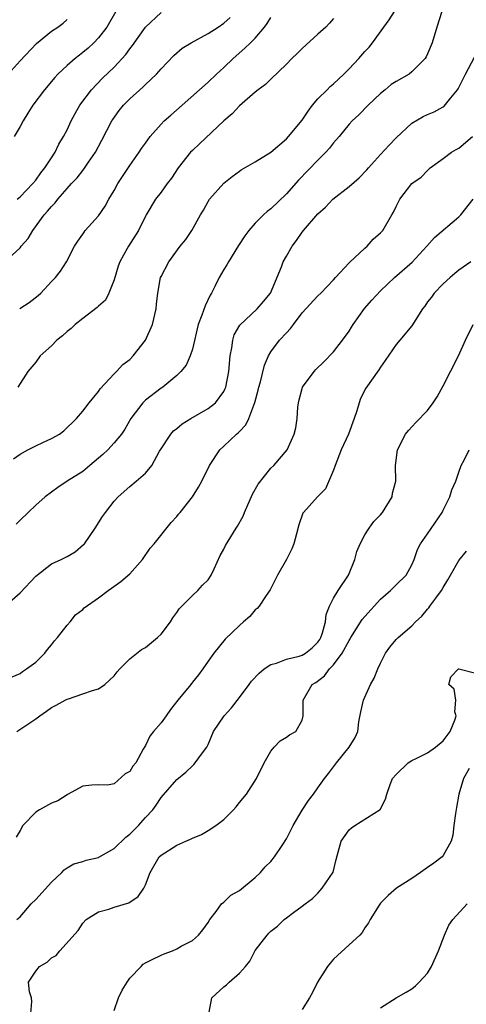
# Model space of a CAD drawing. Units: inches. Extents: x 2559000 to 2562000, y 1515000 to 1518000.
# Drawn here: x 2560117 to 2560174, y 1515424 to 1515550 of the extents above; entities that cross this region are included whole.
import ezdxf

# ---------------------------------------------------------------- set-up
doc = ezdxf.new("R2010")
doc.units = ezdxf.units.IN
doc.header["$MEASUREMENT"] = 0
doc.layers.add('LD25591515_2ft', color=133, linetype='Continuous')

msp = doc.modelspace()

# ---------------------------------------------------------------- linework, layer by layer
at = {"layer": 'LD25591515_2ft'}
for points, elevation in [([(2560116.15, 1515493.85), (2560117, 1515494.43), (2560118.01, 1515495), (2560119, 1515495.51), (2560119.92, 1515495.92), (2560121, 1515496.42), (2560122.02, 1515497), (2560122.6, 1515497.4), (2560124.19, 1515499), (2560125, 1515499.93), (2560125.83, 1515501), (2560127, 1515502.45), (2560127.21, 1515502.79), (2560129, 1515504.68), (2560129.32, 1515505), (2560130.11, 1515505.89), (2560131, 1515506.54), (2560131.45, 1515507), (2560133, 1515509), (2560133.91, 1515511), (2560134.38, 1515513), (2560134.41, 1515513.59), (2560134.57, 1515515), (2560134.93, 1515517), (2560135, 1515517.15), (2560135.99, 1515519), (2560137.44, 1515521), (2560138.15, 1515521.85), (2560138.93, 1515523), (2560140.05, 1515525), (2560140.41, 1515525.59), (2560141, 1515526.7), (2560141.19, 1515527), (2560143, 1515529.05), (2560144.09, 1515529.91), (2560145, 1515530.6), (2560145.24, 1515530.76), (2560147, 1515531.78), (2560149, 1515533), (2560151, 1515534.7), (2560151.28, 1515535), (2560153, 1515537.11), (2560153.75, 1515538.25), (2560154.31, 1515539), (2560155, 1515539.81), (2560156.18, 1515541), (2560156.58, 1515541.42), (2560157, 1515541.75), (2560158.33, 1515543), (2560159, 1515543.66), (2560160.25, 1515545), (2560161, 1515545.86), (2560161.55, 1515546.45), (2560161.98, 1515547), (2560163.41, 1515549), (2560164.1, 1515549.9), (2560164.79, 1515551)], 8636), ([(2560129.23, 1515551), (2560128.08, 1515549), (2560127, 1515547.62), (2560126.43, 1515547), (2560125.7, 1515546.3), (2560125, 1515545.73), (2560124.58, 1515545.42), (2560124.04, 1515545), (2560123, 1515544.1), (2560121.83, 1515543), (2560121.44, 1515542.56), (2560120.13, 1515541), (2560118.63, 1515539), (2560117.99, 1515538.01), (2560117.39, 1515537), (2560117, 1515536.28), (2560116.27, 1515535)], 8646), ([(2560170.82, 1515551), (2560170.18, 1515549), (2560169.58, 1515547), (2560169, 1515545.56), (2560168.82, 1515545.18), (2560168.7, 1515545), (2560167, 1515543.26), (2560166.65, 1515543), (2560165, 1515542.06), (2560164.36, 1515541.64), (2560163.58, 1515541), (2560163, 1515540.5), (2560161.41, 1515539), (2560160.22, 1515537.78), (2560159.38, 1515537), (2560159, 1515536.59), (2560157.72, 1515535), (2560157, 1515534.19), (2560156.49, 1515533.51), (2560156.03, 1515533), (2560155, 1515532), (2560152.55, 1515529.45), (2560151, 1515527.7), (2560149, 1515525.78), (2560148.55, 1515525.45), (2560148.07, 1515525), (2560147, 1515523.93), (2560146.19, 1515523), (2560145.68, 1515522.32), (2560144.89, 1515521.11), (2560143.59, 1515519), (2560143.39, 1515518.61), (2560143, 1515518.03), (2560142.41, 1515517), (2560141.85, 1515515.85), (2560141.42, 1515515), (2560141.26, 1515514.74), (2560140.61, 1515513.39), (2560140.2, 1515512.2), (2560139.74, 1515511), (2560139, 1515507.85), (2560138.73, 1515507), (2560138.19, 1515505.81), (2560137.54, 1515505), (2560137, 1515504.47), (2560135.21, 1515503), (2560135, 1515502.87), (2560133, 1515501.34), (2560132.83, 1515501.17), (2560132.67, 1515501), (2560131.16, 1515499), (2560130.36, 1515497.64), (2560129.94, 1515497), (2560129, 1515495.87), (2560128.2, 1515495), (2560127.59, 1515494.41), (2560125.89, 1515493), (2560125, 1515492.23), (2560123.03, 1515491), (2560121.81, 1515490.19), (2560120.2, 1515489), (2560119, 1515487.93), (2560118.06, 1515487), (2560117, 1515486.02), (2560116.52, 1515485.48)], 8634), ([(2560115.02, 1515518.98), (2560117, 1515520.78), (2560117.17, 1515521), (2560118.03, 1515521.97), (2560118.65, 1515523), (2560120.08, 1515525), (2560120.52, 1515525.48), (2560121, 1515526.08), (2560121.47, 1515526.53), (2560121.84, 1515527), (2560123, 1515528.37), (2560123.58, 1515529), (2560124.28, 1515529.72), (2560125, 1515530.69), (2560125.15, 1515530.85), (2560125.73, 1515531.73), (2560126.62, 1515533), (2560127.46, 1515534.54), (2560128.73, 1515537), (2560128.83, 1515537.17), (2560129.67, 1515538.33), (2560130.2, 1515539), (2560131, 1515539.83), (2560132.69, 1515541.31), (2560133, 1515541.64), (2560134.41, 1515543), (2560135, 1515543.68), (2560136.63, 1515545.37), (2560137.71, 1515546.29), (2560138.82, 1515547), (2560141, 1515548.17), (2560142.28, 1515549), (2560143, 1515549.48), (2560143.8, 1515550.2)], 8642), ([(2560115.51, 1515543), (2560117, 1515544.68), (2560119.1, 1515546.91), (2560121, 1515548.46), (2560121.82, 1515549), (2560122.51, 1515549.49), (2560123, 1515549.96)], 8648), ([(2560116.63, 1515527), (2560117, 1515527.33), (2560118.64, 1515529), (2560119, 1515529.44), (2560119.64, 1515530.36), (2560120.18, 1515531), (2560121, 1515532.29), (2560121.48, 1515533), (2560121.96, 1515534.04), (2560122.57, 1515535), (2560123, 1515535.86), (2560123.51, 1515537), (2560124.03, 1515537.97), (2560124.64, 1515539), (2560126.13, 1515541), (2560127.53, 1515542.47), (2560129, 1515543.88), (2560130.49, 1515545.51), (2560131, 1515546.21), (2560131.36, 1515546.64), (2560133, 1515549), (2560135, 1515550.86)], 8644), ([(2560157, 1515550.1), (2560156.5, 1515549.5), (2560156.01, 1515549), (2560155, 1515548.07), (2560153, 1515546.28), (2560152.38, 1515545.62), (2560151.7, 1515545), (2560151, 1515544.27), (2560149, 1515542.36), (2560148.34, 1515541.66), (2560147.4, 1515541), (2560147, 1515540.69), (2560145, 1515538.92), (2560144.08, 1515537.92), (2560143, 1515537.01), (2560139.9, 1515534.1), (2560139, 1515533.25), (2560138.76, 1515533), (2560137.19, 1515531), (2560136.31, 1515529.69), (2560135.79, 1515529), (2560135, 1515527.9), (2560134.31, 1515527), (2560133.1, 1515525), (2560133, 1515524.82), (2560132.11, 1515523), (2560130.85, 1515521), (2560130.69, 1515520.69), (2560129.73, 1515519), (2560129.54, 1515518.46), (2560129, 1515516.7), (2560128.35, 1515515), (2560127.89, 1515514.11), (2560127, 1515513.34), (2560126.83, 1515513.17), (2560125, 1515511.77), (2560124.04, 1515511), (2560123.52, 1515510.48), (2560123, 1515510.09), (2560122.43, 1515509.57), (2560121.72, 1515509), (2560121, 1515508.28), (2560119.57, 1515507), (2560119, 1515506.21), (2560118.02, 1515505), (2560116.73, 1515503)], 8638), ([(2560116.96, 1515513.04), (2560118.18, 1515513.82), (2560119.3, 1515514.7), (2560119.64, 1515515), (2560121, 1515516.49), (2560121.51, 1515517), (2560122.18, 1515517.82), (2560122.95, 1515519), (2560123.97, 1515521), (2560124.37, 1515521.63), (2560125, 1515522.52), (2560125.19, 1515522.81), (2560125.33, 1515523), (2560127, 1515524.87), (2560127.87, 1515526.13), (2560128.32, 1515527), (2560129, 1515528.12), (2560129.5, 1515529), (2560131, 1515531.31), (2560132.21, 1515533), (2560132.52, 1515533.48), (2560133, 1515534.18), (2560133.59, 1515535), (2560135, 1515536.58), (2560135.41, 1515537), (2560136.24, 1515537.76), (2560137.68, 1515539), (2560141, 1515541.97), (2560142.08, 1515543), (2560143, 1515543.84), (2560144.18, 1515545), (2560145.7, 1515546.3), (2560146.42, 1515547), (2560147, 1515547.6), (2560148.21, 1515549), (2560148.54, 1515549.46), (2560149, 1515550.24)], 8640), ([(2560115.02, 1515474.98), (2560117, 1515476.71), (2560119, 1515478.86), (2560121, 1515480.43), (2560122.25, 1515481), (2560122.75, 1515481.25), (2560123, 1515481.38), (2560124.02, 1515481.98), (2560125.12, 1515482.88), (2560125.23, 1515483), (2560126.59, 1515485), (2560127.53, 1515486.47), (2560127.91, 1515487), (2560129, 1515488.42), (2560129.52, 1515489), (2560131, 1515490.31), (2560131.84, 1515491), (2560133, 1515491.99), (2560133.82, 1515493), (2560134.8, 1515494.8), (2560135, 1515495.13), (2560136.23, 1515497), (2560136.59, 1515497.41), (2560137, 1515497.73), (2560137.69, 1515498.31), (2560138.78, 1515499), (2560141, 1515500.25), (2560141.95, 1515501), (2560143, 1515502.45), (2560143.19, 1515502.81), (2560143.25, 1515503), (2560143.64, 1515505), (2560143.8, 1515507), (2560144.02, 1515508.02), (2560144.14, 1515509), (2560144.34, 1515509.66), (2560145.07, 1515510.93), (2560147.26, 1515513), (2560148.07, 1515513.93), (2560148.95, 1515515), (2560150.37, 1515518.37), (2560150.59, 1515519), (2560151, 1515519.74), (2560151.72, 1515521), (2560152.27, 1515521.73), (2560153, 1515522.78), (2560153.18, 1515523), (2560155, 1515525.12), (2560155.99, 1515526.01), (2560156.92, 1515527), (2560159, 1515528.64), (2560160.28, 1515529.72), (2560161.26, 1515530.74), (2560161.47, 1515531), (2560163, 1515532.73), (2560164.09, 1515533.91), (2560165, 1515534.84), (2560167, 1515536.7), (2560168.44, 1515537.56), (2560169, 1515537.84), (2560169.83, 1515538.17), (2560171, 1515538.81), (2560171.12, 1515538.88), (2560171.97, 1515539.97), (2560172.81, 1515541), (2560172.89, 1515541.11), (2560173.83, 1515543), (2560175, 1515545.16)], 8632), ([(2560116.02, 1515465.98), (2560117, 1515466.43), (2560117.31, 1515466.69), (2560117.81, 1515467), (2560119, 1515467.88), (2560120.15, 1515469), (2560120.51, 1515469.49), (2560121, 1515470.06), (2560121.41, 1515470.59), (2560121.77, 1515471), (2560123, 1515472.6), (2560123.39, 1515473), (2560124.1, 1515473.9), (2560125, 1515474.61), (2560125.19, 1515474.81), (2560127, 1515476.08), (2560128.23, 1515477), (2560128.69, 1515477.31), (2560129.85, 1515478.15), (2560131, 1515479.14), (2560132.65, 1515481), (2560133.59, 1515482.41), (2560134.13, 1515483), (2560136.3, 1515485.7), (2560137, 1515486.48), (2560137.23, 1515486.77), (2560137.43, 1515487), (2560139.01, 1515489), (2560139.78, 1515490.22), (2560140.21, 1515491), (2560141.17, 1515493), (2560142.5, 1515495), (2560143, 1515495.44), (2560144.63, 1515497), (2560144.85, 1515497.15), (2560145, 1515497.34), (2560145.8, 1515498.2), (2560146.21, 1515499), (2560146.97, 1515501.03), (2560147.4, 1515502.6), (2560147.49, 1515503), (2560147.68, 1515503.68), (2560148.18, 1515505.82), (2560148.69, 1515507), (2560149, 1515507.5), (2560150.13, 1515509), (2560151, 1515509.95), (2560151.53, 1515510.47), (2560151.9, 1515511), (2560153, 1515512.49), (2560155, 1515514.65), (2560155.4, 1515515), (2560157, 1515516.69), (2560157.26, 1515517), (2560159, 1515518.86), (2560159.06, 1515518.94), (2560161, 1515520.76), (2560161.28, 1515521), (2560162.08, 1515521.92), (2560163, 1515522.72), (2560163.28, 1515523), (2560164.45, 1515525), (2560164.67, 1515525.33), (2560165, 1515526.06), (2560165.48, 1515527), (2560166.98, 1515529), (2560168.17, 1515529.83), (2560169, 1515530.69), (2560169.33, 1515531), (2560171, 1515532.21), (2560172.04, 1515533), (2560172.65, 1515533.35), (2560173, 1515533.52), (2560174.75, 1515535)], 8630), ([(2560116.61, 1515459), (2560117.87, 1515459.87), (2560119, 1515460.62), (2560119.52, 1515461), (2560120.4, 1515461.6), (2560121, 1515462.06), (2560121.62, 1515462.38), (2560122.76, 1515463), (2560123, 1515463.12), (2560123.2, 1515463.2), (2560125, 1515463.8), (2560126.26, 1515464.26), (2560127, 1515464.46), (2560127.82, 1515465), (2560129, 1515466.12), (2560129.39, 1515466.61), (2560129.75, 1515467), (2560131, 1515468.28), (2560132.5, 1515469.5), (2560133, 1515469.75), (2560134.54, 1515471), (2560135, 1515471.44), (2560136.21, 1515473), (2560136.49, 1515473.51), (2560137, 1515474.19), (2560137.32, 1515474.68), (2560139, 1515476.36), (2560139.71, 1515477), (2560140.3, 1515477.7), (2560141, 1515478.38), (2560141.4, 1515479), (2560141.79, 1515479.79), (2560142.52, 1515481.48), (2560143, 1515482.3), (2560143.22, 1515482.78), (2560144.57, 1515485), (2560144.75, 1515485.25), (2560145.47, 1515486.53), (2560145.65, 1515487), (2560146.67, 1515489.33), (2560147.39, 1515490.61), (2560149, 1515492.66), (2560149.41, 1515493), (2560151.08, 1515495), (2560151.97, 1515497), (2560152.19, 1515497.81), (2560152.36, 1515499), (2560152.45, 1515500.45), (2560152.53, 1515501), (2560152.64, 1515501.36), (2560153, 1515502.83), (2560153.06, 1515503), (2560154.52, 1515505), (2560154.75, 1515505.25), (2560155.77, 1515506.23), (2560157, 1515507.49), (2560158.17, 1515509), (2560159, 1515510.15), (2560159.32, 1515510.68), (2560159.5, 1515511), (2560160.96, 1515513.04), (2560161.9, 1515514.1), (2560163, 1515515.32), (2560164.8, 1515517), (2560167.05, 1515518.95), (2560168.92, 1515521), (2560169.89, 1515522.11), (2560173, 1515524.76), (2560173.25, 1515525), (2560174.83, 1515527)], 8628), ([(2560174.54, 1515519), (2560173, 1515517.96), (2560172.5, 1515517.5), (2560171.9, 1515517), (2560171, 1515516.19), (2560169.86, 1515515), (2560169.5, 1515514.5), (2560169, 1515513.88), (2560168.64, 1515513.36), (2560168.34, 1515513), (2560167, 1515510.82), (2560165.45, 1515509), (2560165, 1515508.45), (2560163.6, 1515506.4), (2560163, 1515505.55), (2560162.8, 1515505.2), (2560161.14, 1515502.86), (2560160.46, 1515501.54), (2560160.29, 1515501), (2560159.99, 1515499.99), (2560159.66, 1515499), (2560158.9, 1515497), (2560157.97, 1515495), (2560157.21, 1515493), (2560157, 1515492.4), (2560155.98, 1515490.02), (2560154.96, 1515489), (2560153.16, 1515487), (2560153.11, 1515486.89), (2560152.6, 1515485.4), (2560152.28, 1515484.28), (2560151.96, 1515483), (2560151.67, 1515482.33), (2560151, 1515481), (2560149.87, 1515479), (2560148.9, 1515477.1), (2560148.39, 1515476.39), (2560147.5, 1515475), (2560147.28, 1515474.72), (2560147, 1515474.55), (2560146.31, 1515473.69), (2560145.53, 1515473), (2560145, 1515472.57), (2560143.2, 1515470.8), (2560141.74, 1515469), (2560141, 1515467.99), (2560140.35, 1515467), (2560139.76, 1515466.24), (2560139, 1515465.3), (2560138.78, 1515465), (2560137.14, 1515463), (2560136.2, 1515461.8), (2560135.64, 1515461), (2560135, 1515460.11), (2560134.04, 1515459), (2560133.58, 1515458.42), (2560133, 1515457.24), (2560132.91, 1515457.09), (2560132.73, 1515456.73), (2560131.76, 1515455), (2560131.41, 1515454.59), (2560131, 1515453.9), (2560130.42, 1515453.58), (2560129, 1515452.31), (2560128.16, 1515452.16), (2560127, 1515452.18), (2560126.15, 1515452.15), (2560125, 1515452.02), (2560123.06, 1515450.94), (2560123, 1515450.93), (2560121.84, 1515450.16), (2560121, 1515449.86), (2560119.49, 1515449), (2560119, 1515448.69), (2560117.37, 1515447), (2560117, 1515446.34), (2560116.5, 1515445.5)], 8626), ([(2560116.6, 1515435), (2560117, 1515435.33), (2560118.42, 1515437), (2560119, 1515437.53), (2560121, 1515439.77), (2560122.34, 1515441), (2560122.65, 1515441.35), (2560123, 1515441.58), (2560123.89, 1515442.11), (2560125, 1515442.39), (2560125.45, 1515442.55), (2560127, 1515442.91), (2560127.06, 1515442.94), (2560129, 1515444.04), (2560130.5, 1515445.5), (2560131, 1515445.91), (2560132.13, 1515447), (2560133, 1515448.02), (2560133.94, 1515449), (2560134.39, 1515449.61), (2560135, 1515450.58), (2560137, 1515452.86), (2560138.18, 1515453.82), (2560139, 1515454.64), (2560139.2, 1515454.8), (2560139.37, 1515455), (2560140.29, 1515456.29), (2560140.83, 1515457), (2560141, 1515457.35), (2560141.7, 1515459), (2560143.05, 1515461), (2560143.97, 1515462.03), (2560145, 1515463.34), (2560146.24, 1515465), (2560146.55, 1515465.45), (2560147.53, 1515466.47), (2560148.15, 1515467), (2560149, 1515467.58), (2560149.74, 1515467.74), (2560151, 1515468.23), (2560152.64, 1515468.64), (2560153, 1515468.75), (2560153.41, 1515469), (2560154.29, 1515469.71), (2560155, 1515470.43), (2560155.24, 1515470.75), (2560155.38, 1515471), (2560155.6, 1515471.6), (2560155.99, 1515473), (2560156.05, 1515473.95), (2560156.49, 1515475), (2560157, 1515476.03), (2560157.6, 1515477), (2560158.93, 1515479), (2560159.71, 1515481), (2560160, 1515482), (2560160.39, 1515483), (2560161, 1515484.15), (2560161.55, 1515485), (2560162.16, 1515485.84), (2560163, 1515486.7), (2560163.26, 1515487), (2560164.5, 1515489), (2560164.55, 1515489.45), (2560164.96, 1515491), (2560164.93, 1515493), (2560165.18, 1515495), (2560166.21, 1515497), (2560166.56, 1515497.44), (2560167.52, 1515498.48), (2560169, 1515500.02), (2560169.72, 1515501), (2560170.23, 1515501.77), (2560171, 1515503.15), (2560172.95, 1515507), (2560173.84, 1515509), (2560174.81, 1515511)], 8624), ([(2560118.4, 1515423), (2560118.52, 1515424.52), (2560118.48, 1515425), (2560118.23, 1515425.77), (2560118.09, 1515427), (2560119, 1515428.4), (2560119.47, 1515429), (2560120.47, 1515429.53), (2560121, 1515430.08), (2560121.61, 1515430.39), (2560122.07, 1515431), (2560124.42, 1515433.58), (2560125, 1515434.53), (2560125.43, 1515435), (2560127, 1515435.95), (2560128.32, 1515436.32), (2560129, 1515436.56), (2560130.87, 1515437.13), (2560132.07, 1515437.92), (2560132.79, 1515439), (2560133, 1515439.43), (2560133.6, 1515441), (2560134.76, 1515443), (2560135, 1515443.23), (2560137, 1515444.47), (2560138.16, 1515445), (2560138.76, 1515445.24), (2560139, 1515445.4), (2560140.17, 1515445.83), (2560141, 1515446.34), (2560141.98, 1515447), (2560143, 1515447.75), (2560144.25, 1515449), (2560144.6, 1515449.4), (2560145, 1515449.92), (2560145.89, 1515451), (2560147.19, 1515453), (2560148.16, 1515455), (2560149, 1515456.48), (2560149.45, 1515457), (2560150.2, 1515457.8), (2560151, 1515458.27), (2560151.4, 1515458.6), (2560152.19, 1515459), (2560153, 1515460.44), (2560153.15, 1515461), (2560153.12, 1515463), (2560154.26, 1515465), (2560154.73, 1515465.27), (2560155.86, 1515466.14), (2560156.48, 1515467), (2560157, 1515467.54), (2560158.12, 1515469), (2560159, 1515470.62), (2560159.15, 1515470.85), (2560159.23, 1515471), (2560160.68, 1515473.32), (2560161, 1515473.7), (2560163, 1515475.91), (2560164.28, 1515477), (2560164.62, 1515477.38), (2560165, 1515477.73), (2560166.27, 1515479), (2560167, 1515480.28), (2560167.3, 1515481), (2560167.74, 1515482.26), (2560168.11, 1515483), (2560169, 1515484.28), (2560170.85, 1515487), (2560171, 1515487.27), (2560171.83, 1515489), (2560172.11, 1515489.89), (2560172.61, 1515491), (2560173, 1515492.14), (2560173.31, 1515493), (2560173.69, 1515493.69), (2560174.32, 1515495)], 8622), ([(2560129, 1515423.38), (2560129.58, 1515425), (2560130.05, 1515425.95), (2560130.66, 1515427), (2560131, 1515427.48), (2560132.46, 1515429), (2560132.72, 1515429.28), (2560133, 1515429.46), (2560133.88, 1515429.88), (2560135, 1515430.44), (2560135.41, 1515430.59), (2560136.46, 1515431), (2560137, 1515431.24), (2560137.57, 1515431.57), (2560139, 1515432.32), (2560139.79, 1515433), (2560140.33, 1515433.67), (2560141, 1515434.62), (2560141.22, 1515435), (2560142.04, 1515436.03), (2560142.72, 1515437), (2560143, 1515437.22), (2560143.92, 1515438.08), (2560145, 1515438.71), (2560147, 1515440.36), (2560147.7, 1515441), (2560148.27, 1515441.73), (2560149, 1515442.42), (2560149.48, 1515443), (2560150.45, 1515444.45), (2560151, 1515445.31), (2560151.84, 1515447), (2560153, 1515448.94), (2560153.8, 1515450.2), (2560154.45, 1515451), (2560155, 1515451.83), (2560155.86, 1515453), (2560156.37, 1515453.63), (2560157.37, 1515455), (2560159.02, 1515457), (2560159.77, 1515458.23), (2560160.11, 1515459), (2560160.24, 1515460.24), (2560160.49, 1515461.51), (2560160.83, 1515463), (2560161.73, 1515465), (2560162.18, 1515465.82), (2560162.65, 1515467), (2560163, 1515467.74), (2560163.65, 1515469), (2560164.2, 1515469.8), (2560165, 1515470.76), (2560165.25, 1515471), (2560167, 1515472.5), (2560167.47, 1515473), (2560168.26, 1515473.74), (2560169, 1515474.62), (2560169.18, 1515474.82), (2560169.29, 1515475), (2560170.05, 1515476.05), (2560170.77, 1515477), (2560171, 1515477.41), (2560171.6, 1515478.4), (2560171.94, 1515479), (2560173, 1515480.84), (2560173.96, 1515482.04)], 8620), ([(2560141.14, 1515423.14), (2560141.46, 1515425), (2560143, 1515426.4), (2560143.34, 1515426.66), (2560143.68, 1515427), (2560145, 1515428.13), (2560145.79, 1515429), (2560146.33, 1515429.67), (2560147, 1515431.01), (2560148.54, 1515433), (2560148.77, 1515433.23), (2560149, 1515433.51), (2560149.84, 1515434.16), (2560150.72, 1515435), (2560151, 1515435.22), (2560151.9, 1515435.9), (2560153, 1515436.69), (2560153.39, 1515437), (2560154.32, 1515437.68), (2560155, 1515438.36), (2560155.29, 1515438.71), (2560155.57, 1515439), (2560156.95, 1515441.05), (2560157.35, 1515442.65), (2560157.97, 1515445), (2560159, 1515446.44), (2560159.29, 1515446.71), (2560159.71, 1515447), (2560162.96, 1515449.04), (2560163.65, 1515450.35), (2560163.8, 1515451), (2560164.22, 1515452.22), (2560164.54, 1515453), (2560165, 1515453.52), (2560166.51, 1515455), (2560167, 1515455.3), (2560167.54, 1515455.54), (2560169, 1515456.29), (2560170.03, 1515457), (2560171, 1515457.82), (2560171.88, 1515459), (2560172.47, 1515460.47), (2560172.64, 1515461), (2560172.49, 1515461.51), (2560172.6, 1515463), (2560172.42, 1515464.42), (2560171.73, 1515465), (2560171.99, 1515466.01), (2560172.96, 1515467), (2560173, 1515467.02), (2560175, 1515466.52)], 8618), ([(2560174.3, 1515454.3), (2560173.61, 1515453), (2560173, 1515451), (2560172.71, 1515449.29), (2560172.55, 1515448.55), (2560172.35, 1515447), (2560172.22, 1515445.78), (2560172.01, 1515445), (2560171, 1515443.18), (2560170.88, 1515443), (2560169.82, 1515442.19), (2560169, 1515441.63), (2560168.12, 1515441), (2560167, 1515440.25), (2560165.05, 1515439), (2560163.96, 1515438.04), (2560163, 1515437.07), (2560162.83, 1515436.83), (2560161.69, 1515435), (2560161.45, 1515434.55), (2560161, 1515433.93), (2560160.68, 1515433.32), (2560160.37, 1515433), (2560159, 1515431.76), (2560157, 1515429.91), (2560156.57, 1515429.43), (2560156.22, 1515429), (2560154.95, 1515427), (2560154.33, 1515425.67), (2560153.95, 1515425), (2560153, 1515423.48)], 8616), ([(2560163, 1515423.71), (2560165, 1515424.98), (2560166.29, 1515425.71), (2560167, 1515426.13), (2560167.47, 1515426.53), (2560167.94, 1515427), (2560169, 1515428.15), (2560169.52, 1515429), (2560170.42, 1515431), (2560171.17, 1515433), (2560171.72, 1515434.28), (2560172.23, 1515435), (2560174.04, 1515437)], 8614)]:
    msp.add_lwpolyline(points, dxfattribs=dict(at, elevation=elevation))

doc.saveas('drawing.dxf')
